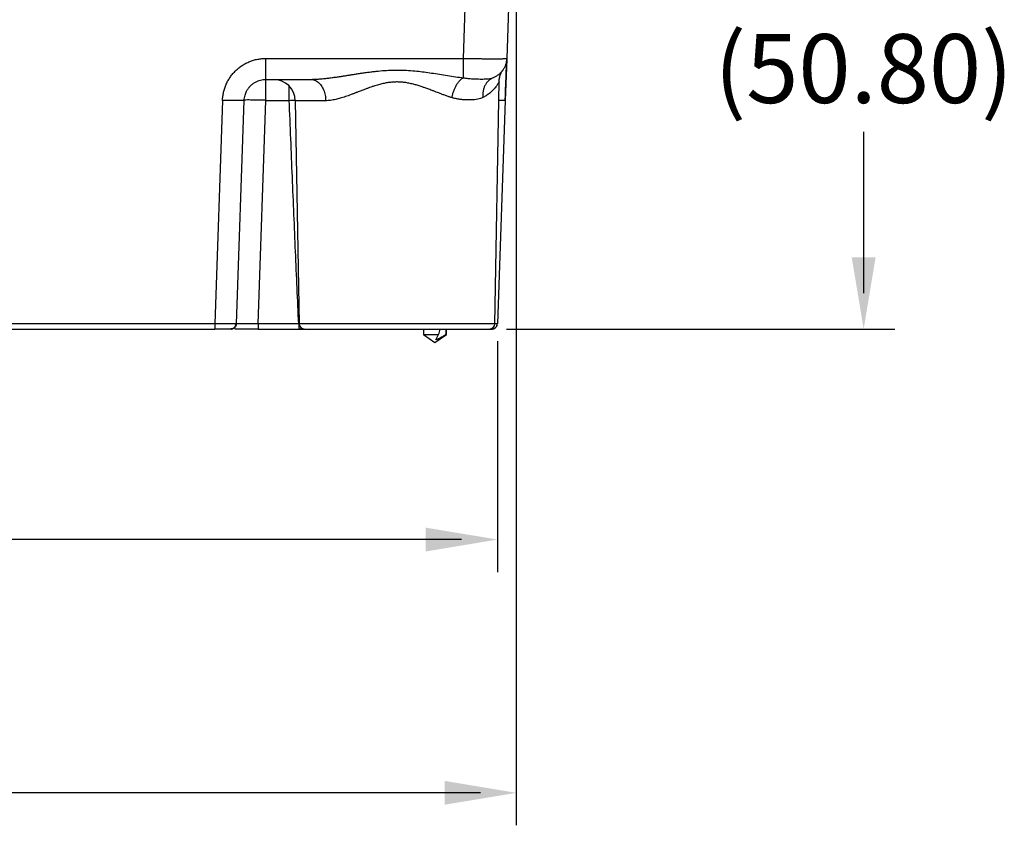
# Model space of a CAD drawing. Extents: x 0 to 61.2, y 0 to 39.6.
# Drawn here: x 35 to 38.6, y 7.9 to 10.8 of the extents above; entities that cross this region are included whole.
import ezdxf

# ---------------------------------------------------------------- set-up
doc = ezdxf.new("R2010")
doc.units = 0
doc.header["$LTSCALE"] = 0.9
doc.header["$MEASUREMENT"] = 0
doc.layers.add('DIM', color=1, linetype='CONTINUOUS')
doc.layers.add('PART', color=4, linetype='CONTINUOUS')
doc.styles.add('SLDTEXTSTYLE1', font='TXT', dxfattribs={"width": 0.638186})

msp = doc.modelspace()

# ---------------------------------------------------------------- linework, layer by layer
at = {"layer": 'DIM'}
for p, q in [((36.833, 11.6657), (36.833, 7.8659)), ((38.0926, 9.7957), (38.0926, 10.3807)), ((36.7981, 9.6657), (38.205, 9.6657)), ((36.7649, 9.6222), (36.7649, 8.7844)), ((36.6349, 8.9023), (34.6565, 8.9023)), ((36.703, 7.9837), (34.6897, 7.9837))]:
    msp.add_line(p, q, dxfattribs=at)
for points in [[(38.0493, 9.9257), (38.1359, 9.9257), (38.0926, 9.6657)], [(36.5049, 8.9456), (36.5049, 8.8589), (36.7649, 8.9023)], [(36.573, 8.0271), (36.573, 7.9404), (36.833, 7.9837)]]:
    msp.add_solid(points, dxfattribs=at)
at = {"layer": 'PART', "linetype": 'Continuous'}
for p, q in [((36.6412, 10.6472), (36.6757, 11.6349)), ((36.833, 11.6349), (36.7985, 10.6472)), ((35.9255, 10.6472), (36.6412, 10.6472)), ((36.7985, 10.6448), (36.7932, 10.4952)), ((36.7983, 10.6416), (36.7985, 10.645)), ((35.9255, 10.5712), (36.087, 10.5712)), ((35.9255, 10.4952), (35.9255, 10.5712)), ((36.087, 10.5712), (36.0889, 10.5713)), ((36.087, 10.5712), (36.0892, 10.571)), ((36.0889, 10.5712), (36.0892, 10.5712)), ((36.7469, 10.5759), (36.7474, 10.5762)), ((36.749, 10.5768), (36.747, 10.5758)), ((36.7474, 10.5764), (36.749, 10.5768)), ((36.0101, 10.4952), (36.0101, 10.5469)), ((36.7553, 9.6851), (36.7706, 10.5617)), ((35.7681, 10.4952), (35.7398, 9.6847)), ((35.8185, 9.6847), (35.8468, 10.4952)), ((35.8469, 10.498), (35.8468, 10.496)), ((35.8972, 9.6847), (35.9255, 10.4952)), ((35.9255, 10.4952), (36.0101, 10.4952)), ((36.7932, 10.4952), (36.7649, 9.6847)), ((36.7932, 10.4952), (36.7929, 10.4951)), ((36.0318, 10.4939), (36.046, 9.6851)), ((36.1422, 10.4939), (36.0318, 10.4939)), ((35.7398, 9.6847), (32.4315, 9.6847)), ((36.0444, 9.6847), (35.8972, 9.6847)), ((36.0444, 9.6847), (36.0444, 9.6657)), ((36.0462, 9.6847), (36.0444, 9.6847)), ((36.7553, 9.6851), (36.046, 9.6851)), ((36.7642, 9.6846), (36.764, 9.6846)), ((36.7649, 9.6847), (36.7641, 9.6846)), ((32.4315, 9.6657), (35.7398, 9.6657)), ((35.7398, 9.6661), (35.7398, 9.6657)), ((35.7978, 9.6657), (35.7988, 9.6657)), ((35.8005, 9.6659), (35.7988, 9.6657)), ((35.8934, 9.666), (35.8972, 9.666)), ((35.8972, 9.6661), (35.8972, 9.6657)), ((35.8972, 9.6657), (36.0444, 9.6657)), ((36.4967, 9.6657), (36.4967, 9.6457)), ((36.4967, 9.6457), (36.5384, 9.6165)), ((36.4967, 9.6457), (36.5516, 9.6457)), ((36.5384, 9.6165), (36.5801, 9.6457)), ((36.5416, 9.6272), (36.5516, 9.6457)), ((36.5774, 9.6657), (36.5774, 9.6457)), ((36.5774, 9.6457), (36.5801, 9.6457)), ((36.5801, 9.6457), (36.5801, 9.6657)), ((36.7447, 9.6657), (36.7453, 9.6657)), ((36.7469, 9.6659), (36.7453, 9.6657))]:
    msp.add_line(p, q, dxfattribs=at)
for centre, radius, start, end in [((35.9531, 10.4925), 0.0787, 1, 90), ((35.863, 10.4008), 0.0958, 85.8899, 99.7449), ((35.8634, 8.8194), 1.677, 87.8796, 89.78), ((36.0656, 9.6854), 0.0197, 181, 270), ((36.7356, 9.6854), 0.0197, 270, 359)]:
    msp.add_arc(centre, radius, start, end, dxfattribs=at)
for points, knots in [([(35.7681, 10.4952), (35.7684, 10.5003), (35.769, 10.5104), (35.7718, 10.5253), (35.7759, 10.5399), (35.7815, 10.554), (35.7883, 10.5676), (35.7964, 10.5804), (35.8057, 10.5923), (35.8161, 10.6033), (35.8274, 10.6133), (35.8397, 10.6221), (35.8528, 10.6297), (35.8665, 10.636), (35.8808, 10.641), (35.8955, 10.6446), (35.9104, 10.6468), (35.9204, 10.6471), (35.9255, 10.6472)], [0, 0, 0, 0, 0.062909, 0.125273, 0.187679, 0.250713, 0.313536, 0.375787, 0.438052, 0.500915, 0.563521, 0.625624, 0.687807, 0.750651, 0.813372, 0.87545, 0.937465, 1, 1, 1, 1]), ([(35.9255, 10.5712), (35.9255, 10.5714), (35.9255, 10.5716), (35.9255, 10.5736), (35.9255, 10.5768), (35.9255, 10.5811), (35.9255, 10.5866), (35.9255, 10.5932), (35.9255, 10.6006), (35.9255, 10.6089), (35.9255, 10.6179), (35.9255, 10.6273), (35.9255, 10.6372), (35.9255, 10.6439), (35.9255, 10.6472)], [0, 0, 0, 0, 0.083332, 0.166665, 0.249999, 0.333332, 0.416666, 0.5, 0.583332, 0.666667, 0.75, 0.833333, 0.916666, 1, 1, 1, 1]), ([(36.6412, 10.6472), (36.6466, 10.6471), (36.6573, 10.647), (36.673, 10.6467), (36.6883, 10.6465), (36.7029, 10.6464), (36.7167, 10.6462), (36.7297, 10.6462), (36.7416, 10.6461), (36.7526, 10.6461), (36.7626, 10.6461), (36.7716, 10.6462), (36.7795, 10.6462), (36.7862, 10.6464), (36.7916, 10.6465), (36.7955, 10.6467), (36.7981, 10.647), (36.7984, 10.6471), (36.7985, 10.6472)], [0, 0, 0, 0, 0.06539, 0.129954, 0.193692, 0.256605, 0.318691, 0.379952, 0.440388, 0.5, 0.559639, 0.620095, 0.681368, 0.74346, 0.806367, 0.870093, 0.934637, 1, 1, 1, 1]), ([(36.6412, 10.5768), (36.6412, 10.5784), (36.6412, 10.5815), (36.6412, 10.588), (36.6412, 10.5957), (36.6412, 10.6045), (36.6412, 10.6143), (36.6412, 10.6248), (36.6412, 10.6359), (36.6412, 10.6434), (36.6412, 10.6472)], [0, 0, 0, 0, 0.125, 0.249998, 0.374999, 0.499999, 0.624999, 0.75, 0.875, 1, 1, 1, 1]), ([(36.7985, 10.6472), (36.7983, 10.6434), (36.7977, 10.6359), (36.7947, 10.6248), (36.7904, 10.6143), (36.7845, 10.6045), (36.7773, 10.5957), (36.7688, 10.588), (36.7594, 10.5815), (36.7525, 10.5784), (36.749, 10.5768)], [0, 0, 0, 0, 0.125, 0.249999, 0.375, 0.499999, 0.625001, 0.75, 0.875, 1, 1, 1, 1]), ([(36.7931, 10.4951), (36.7933, 10.5007), (36.7936, 10.5114), (36.7941, 10.5266), (36.7946, 10.5402), (36.7951, 10.5524), (36.7955, 10.5634), (36.7959, 10.5735), (36.7963, 10.583), (36.7966, 10.5919), (36.7969, 10.6003), (36.7972, 10.6082), (36.7974, 10.6154), (36.7977, 10.6224), (36.7979, 10.629), (36.7981, 10.6349), (36.7983, 10.6401), (36.7984, 10.6423), (36.7984, 10.6434)], [0, 0, 0, 0, 0.080478, 0.154629, 0.222672, 0.284784, 0.341096, 0.393365, 0.445847, 0.498716, 0.551928, 0.605433, 0.659542, 0.717729, 0.780881, 0.848984, 0.922022, 1, 1, 1, 1]), ([(36.7985, 10.6472), (36.7985, 10.6471), (36.7985, 10.647), (36.7985, 10.6456), (36.7985, 10.645)], [0, 0, 0, 0, 0.595254, 1, 1, 1, 1]), ([(36.0889, 10.5713), (36.0936, 10.5713), (36.1039, 10.5715), (36.1205, 10.5726), (36.1348, 10.5739), (36.146, 10.5751), (36.1536, 10.576), (36.1613, 10.577), (36.1693, 10.5781), (36.1773, 10.5792), (36.1868, 10.5805), (36.1977, 10.5822), (36.2098, 10.584), (36.222, 10.586), (36.2342, 10.5879), (36.2469, 10.5899), (36.2612, 10.5921), (36.2768, 10.5945), (36.2933, 10.5968), (36.3094, 10.5989), (36.3299, 10.6014), (36.3548, 10.6037), (36.3841, 10.6052), (36.4132, 10.6052), (36.4427, 10.6039), (36.4714, 10.6014), (36.4993, 10.5981), (36.5267, 10.5942), (36.5551, 10.5898), (36.5841, 10.5852), (36.6129, 10.5807), (36.6318, 10.5781), (36.6412, 10.5768)], [0, 0, 0, 0, 0.027689, 0.060516, 0.094921, 0.108876, 0.123081, 0.137536, 0.152244, 0.167205, 0.182421, 0.204758, 0.227037, 0.249264, 0.27144, 0.293571, 0.318308, 0.348576, 0.378061, 0.406775, 0.434732, 0.487709, 0.538958, 0.589254, 0.641075, 0.694729, 0.741167, 0.790141, 0.841709, 0.895032, 0.947778, 1, 1, 1, 1]), ([(36.7706, 10.5611), (36.7707, 10.5632), (36.7708, 10.5676), (36.7717, 10.5739), (36.773, 10.5802), (36.7749, 10.5862), (36.7771, 10.5919), (36.7797, 10.5972), (36.7822, 10.6016), (36.7838, 10.6039), (36.7845, 10.6048)], [0, 0, 0, 0, 0.128451, 0.256728, 0.385082, 0.513921, 0.643849, 0.775648, 0.91028, 1, 1, 1, 1]), ([(35.8468, 10.4952), (35.847, 10.4984), (35.8475, 10.5046), (35.8494, 10.5134), (35.8521, 10.5214), (35.8549, 10.5276), (35.8575, 10.5323), (35.8597, 10.5358), (35.8619, 10.5389), (35.8641, 10.5418), (35.8663, 10.5445), (35.8686, 10.5469), (35.8725, 10.5509), (35.8787, 10.5561), (35.8874, 10.5617), (35.8966, 10.566), (35.9061, 10.569), (35.9158, 10.5709), (35.9223, 10.5711), (35.9255, 10.5712)], [0, 0, 0, 0, 0.079189, 0.153633, 0.223332, 0.288285, 0.323279, 0.356721, 0.388612, 0.418953, 0.447743, 0.474982, 0.50067, 0.587614, 0.673063, 0.757019, 0.839491, 0.920483, 1, 1, 1, 1]), ([(36.0892, 10.571), (36.0908, 10.5709), (36.0949, 10.5707), (36.1012, 10.5688), (36.108, 10.5656), (36.1144, 10.5611), (36.1204, 10.5555), (36.1258, 10.5488), (36.1306, 10.5412), (36.1346, 10.5328), (36.1378, 10.5237), (36.1402, 10.514), (36.1418, 10.5041), (36.142, 10.4973), (36.1422, 10.4939)], [0, 0, 0, 0, 0.059392, 0.144901, 0.230412, 0.315921, 0.401431, 0.486941, 0.572451, 0.657961, 0.743471, 0.82898, 0.91449, 1, 1, 1, 1]), ([(36.6412, 10.5768), (36.639, 10.5755), (36.6346, 10.5729), (36.628, 10.5668), (36.6215, 10.5592), (36.6154, 10.55), (36.6098, 10.5396), (36.6052, 10.5284), (36.6014, 10.5168), (36.5997, 10.509), (36.5989, 10.5051)], [0, 0, 0, 0, 0.117488, 0.239874, 0.365998, 0.494458, 0.623676, 0.75202, 0.877926, 1, 1, 1, 1]), ([(36.6412, 10.5768), (36.6468, 10.5761), (36.6582, 10.5744), (36.6732, 10.5734), (36.6861, 10.5729), (36.6969, 10.5726), (36.7071, 10.5725), (36.7164, 10.5726), (36.7248, 10.5729), (36.7334, 10.5734), (36.7411, 10.5743), (36.7455, 10.5758), (36.7474, 10.5764)], [0, 0, 0, 0, 0.119944, 0.246281, 0.333748, 0.422996, 0.513256, 0.603532, 0.692738, 0.780172, 0.906771, 1, 1, 1, 1]), ([(36.747, 10.5758), (36.7448, 10.5748), (36.7396, 10.5723), (36.7323, 10.5666), (36.7252, 10.5589), (36.7194, 10.5496), (36.715, 10.5392), (36.7123, 10.5281), (36.7111, 10.5166), (36.7116, 10.5089), (36.7118, 10.5051)], [0, 0, 0, 0, 0.093625, 0.221449, 0.352468, 0.485146, 0.617824, 0.748848, 0.876679, 1, 1, 1, 1]), ([(36.5989, 10.5051), (36.5972, 10.5056), (36.5937, 10.5067), (36.5883, 10.5085), (36.5828, 10.5104), (36.577, 10.5124), (36.5709, 10.5146), (36.5654, 10.5166), (36.5599, 10.5187), (36.5539, 10.521), (36.5465, 10.5238), (36.5376, 10.5273), (36.5285, 10.5307), (36.5199, 10.534), (36.5125, 10.5367), (36.5059, 10.5392), (36.5, 10.5413), (36.4943, 10.5432), (36.4857, 10.5462), (36.4742, 10.5498), (36.4594, 10.5539), (36.4444, 10.5574), (36.429, 10.56), (36.4139, 10.5615), (36.3989, 10.5619), (36.3839, 10.5612), (36.369, 10.5595), (36.3537, 10.5567), (36.3406, 10.5536), (36.3292, 10.5504), (36.3195, 10.5474), (36.31, 10.5443), (36.3023, 10.5416), (36.2963, 10.5395), (36.2914, 10.5377), (36.286, 10.5357), (36.2801, 10.5335), (36.2737, 10.5311), (36.2669, 10.5285), (36.2607, 10.5261), (36.2555, 10.5241), (36.2514, 10.5226), (36.2473, 10.521), (36.2411, 10.5186), (36.2328, 10.5155), (36.2231, 10.512), (36.2135, 10.5087), (36.2041, 10.5056), (36.1952, 10.5029), (36.1868, 10.5006), (36.178, 10.4984), (36.1689, 10.4965), (36.1595, 10.495), (36.1506, 10.494), (36.1449, 10.4939), (36.1422, 10.4939)], [0, 0, 0, 0, 0.012206, 0.024854, 0.037946, 0.051483, 0.065469, 0.079903, 0.089766, 0.103495, 0.120322, 0.140247, 0.163273, 0.180965, 0.196967, 0.211281, 0.223906, 0.234842, 0.247397, 0.278583, 0.306602, 0.338857, 0.368749, 0.398321, 0.42729, 0.456123, 0.485761, 0.515379, 0.546915, 0.56535, 0.585471, 0.607287, 0.625005, 0.634817, 0.645536, 0.65716, 0.66969, 0.684405, 0.699263, 0.714206, 0.726002, 0.734652, 0.741398, 0.753886, 0.777049, 0.798403, 0.821691, 0.844006, 0.865358, 0.88576, 0.905226, 0.930269, 0.95438, 0.977606, 1, 1, 1, 1]), ([(36.7706, 10.5617), (36.7706, 10.5616), (36.7705, 10.5615), (36.7699, 10.5604), (36.7686, 10.5583), (36.7667, 10.5552), (36.7642, 10.5514), (36.7609, 10.5467), (36.7577, 10.5426), (36.7552, 10.5395), (36.7536, 10.5377), (36.7518, 10.5356), (36.7496, 10.5332), (36.7471, 10.5306), (36.7444, 10.528), (36.7421, 10.5258), (36.7402, 10.5241), (36.7388, 10.5228), (36.7375, 10.5218), (36.7363, 10.5208), (36.7351, 10.5198), (36.7339, 10.5188), (36.7327, 10.5179), (36.7315, 10.517), (36.7285, 10.5148), (36.724, 10.5118), (36.7178, 10.5081), (36.7138, 10.5061), (36.7118, 10.5051)], [0, 0, 0, 0, 0.045186, 0.110579, 0.178811, 0.250129, 0.316298, 0.39136, 0.475386, 0.497576, 0.522933, 0.551457, 0.583145, 0.622225, 0.659398, 0.689419, 0.712292, 0.728018, 0.742249, 0.756288, 0.770133, 0.783787, 0.797247, 0.810515, 0.823591, 0.892072, 0.94833, 1, 1, 1, 1]), ([(35.8468, 10.4952), (35.8467, 10.4951), (35.8464, 10.4949), (35.8443, 10.4946), (35.841, 10.4944), (35.8364, 10.4942), (35.8307, 10.4941), (35.8239, 10.4941), (35.8161, 10.4941), (35.8075, 10.4942), (35.7983, 10.4944), (35.7885, 10.4946), (35.7784, 10.4949), (35.7715, 10.4951), (35.7681, 10.4952)], [0, 0, 0, 0, 0.083335, 0.166666, 0.250001, 0.333334, 0.416667, 0.499999, 0.583333, 0.666667, 0.749999, 0.833333, 0.916667, 1, 1, 1, 1]), ([(36.0101, 10.4952), (36.0134, 10.4954), (36.0201, 10.4956), (36.0273, 10.4959), (36.0311, 10.496), (36.0316, 10.496)], [0, 0, 0, 0, 0.45718, 0.917958, 1, 1, 1, 1]), ([(36.0444, 9.6847), (36.0424, 9.728), (36.0385, 9.8153), (36.0327, 9.9473), (36.027, 10.0814), (36.0213, 10.2175), (36.0156, 10.3557), (36.0119, 10.4485), (36.0101, 10.4952)], [0, 0, 0, 0, 0.160296, 0.32314, 0.488532, 0.656473, 0.826962, 1, 1, 1, 1]), ([(36.7118, 10.5051), (36.709, 10.5039), (36.7032, 10.5014), (36.6932, 10.4989), (36.6818, 10.4973), (36.6688, 10.4964), (36.6578, 10.4965), (36.6496, 10.4968), (36.6448, 10.497), (36.6401, 10.4974), (36.6355, 10.4978), (36.6309, 10.4983), (36.6264, 10.4989), (36.6195, 10.5), (36.6104, 10.5018), (36.6026, 10.504), (36.5989, 10.5051)], [0, 0, 0, 0, 0.096742, 0.200897, 0.312874, 0.433, 0.561542, 0.601719, 0.640975, 0.679317, 0.716753, 0.753294, 0.78895, 0.823733, 0.914974, 1, 1, 1, 1]), ([(36.7929, 10.4951), (36.7928, 10.495), (36.7925, 10.4948), (36.7903, 10.4946), (36.7866, 10.4943), (36.7812, 10.4942), (36.7755, 10.4941), (36.7712, 10.4941), (36.7694, 10.4941)], [0, 0, 0, 0, 0.103472, 0.296009, 0.488548, 0.681084, 0.873621, 1, 1, 1, 1]), ([(35.7398, 9.666), (35.7433, 9.666), (35.7502, 9.666), (35.7601, 9.6661), (35.7691, 9.6661), (35.7777, 9.6662), (35.7857, 9.6663), (35.7926, 9.6666), (35.7977, 9.6669), (35.8014, 9.6673), (35.804, 9.6677), (35.8064, 9.6684), (35.8085, 9.6694), (35.8101, 9.6705), (35.8113, 9.6715), (35.8124, 9.6726), (35.8135, 9.6741), (35.8147, 9.676), (35.8158, 9.6785), (35.8167, 9.6815), (35.8169, 9.6837), (35.817, 9.6849)], [0, 0, 0, 0, 0.098309, 0.195712, 0.28684, 0.371862, 0.47582, 0.569178, 0.651996, 0.707174, 0.756282, 0.796997, 0.829887, 0.844509, 0.858714, 0.873252, 0.890024, 0.911531, 0.937486, 0.967277, 1, 1, 1, 1]), ([(35.8169, 9.6846), (35.8169, 9.6846), (35.8165, 9.6846), (35.8149, 9.6845), (35.812, 9.6845), (35.8078, 9.6845), (35.8021, 9.6844), (35.7956, 9.6844), (35.7881, 9.6844), (35.7798, 9.6845), (35.7715, 9.6845), (35.7634, 9.6845), (35.7557, 9.6846), (35.7478, 9.6847), (35.7425, 9.6847), (35.7398, 9.6847)], [0, 0, 0, 0, 0.004756, 0.077727, 0.149727, 0.244192, 0.336935, 0.427962, 0.519083, 0.611881, 0.706362, 0.778349, 0.851284, 0.925167, 1, 1, 1, 1]), ([(35.7398, 9.6847), (35.7398, 9.6835), (35.7398, 9.681), (35.7398, 9.6774), (35.7398, 9.674), (35.7398, 9.6712), (35.7398, 9.6688), (35.7398, 9.6671), (35.7398, 9.6662), (35.7398, 9.6661), (35.7398, 9.6661)], [0, 0, 0, 0, 0.140944, 0.28188, 0.422823, 0.563759, 0.704704, 0.845648, 0.986583, 1, 1, 1, 1]), ([(35.8185, 9.6847), (35.8184, 9.6835), (35.8182, 9.681), (35.8169, 9.6774), (35.815, 9.6741), (35.8126, 9.6712), (35.8096, 9.6688), (35.807, 9.6674), (35.8054, 9.6669), (35.805, 9.6668)], [0, 0, 0, 0, 0.157917, 0.315825, 0.473737, 0.631649, 0.789562, 0.947478, 1, 1, 1, 1]), ([(35.8185, 9.6847), (35.8184, 9.6847), (35.8183, 9.6847), (35.8174, 9.6846), (35.8169, 9.6846)], [0, 0, 0, 0, 0.519866, 1, 1, 1, 1]), ([(35.82, 9.6846), (35.8196, 9.6846), (35.8187, 9.6847), (35.8186, 9.6847), (35.8185, 9.6847)], [0, 0, 0, 0, 0.46348, 1, 1, 1, 1]), ([(35.8185, 9.6847), (35.8186, 9.6847), (35.8187, 9.6847), (35.8196, 9.6846), (35.82, 9.6846)], [0, 0, 0, 0, 0.51993, 1, 1, 1, 1]), ([(35.8972, 9.6847), (35.8945, 9.6847), (35.8891, 9.6847), (35.8812, 9.6846), (35.8736, 9.6846), (35.8655, 9.6845), (35.8571, 9.6845), (35.8488, 9.6844), (35.8414, 9.6844), (35.8348, 9.6844), (35.8292, 9.6845), (35.8249, 9.6845), (35.822, 9.6846), (35.8205, 9.6846), (35.82, 9.6846), (35.82, 9.6846)], [0, 0, 0, 0, 0.074606, 0.148235, 0.220891, 0.292572, 0.38661, 0.478929, 0.569535, 0.660096, 0.752396, 0.846438, 0.918139, 0.990827, 1, 1, 1, 1]), ([(35.8972, 9.6847), (35.8972, 9.6835), (35.8972, 9.681), (35.8972, 9.6774), (35.8972, 9.674), (35.8972, 9.6712), (35.8972, 9.6688), (35.8972, 9.6671), (35.8972, 9.6662), (35.8972, 9.6661), (35.8972, 9.6661)], [0, 0, 0, 0, 0.141309, 0.28261, 0.423913, 0.565221, 0.706532, 0.84783, 0.989141, 1, 1, 1, 1]), ([(36.7392, 9.6663), (36.7399, 9.6664), (36.7422, 9.6664), (36.7455, 9.6667), (36.7487, 9.667), (36.7512, 9.6675), (36.7531, 9.6681), (36.7551, 9.669), (36.7569, 9.6702), (36.7585, 9.6715), (36.7599, 9.6731), (36.7617, 9.6757), (36.7635, 9.6797), (36.7639, 9.683), (36.7641, 9.6849)], [0, 0, 0, 0, 0.069853, 0.227837, 0.365634, 0.45589, 0.533572, 0.598592, 0.656026, 0.684379, 0.729603, 0.786969, 0.884392, 1, 1, 1, 1]), ([(36.7476, 9.6659), (36.7484, 9.666), (36.75, 9.6662), (36.7523, 9.667), (36.7546, 9.6682), (36.7563, 9.6694), (36.7575, 9.6704), (36.759, 9.6717), (36.7606, 9.6736), (36.7623, 9.6762), (36.7634, 9.6789), (36.7642, 9.6818), (36.7643, 9.6838), (36.7644, 9.6847)], [0, 0, 0, 0, 0.121178, 0.254556, 0.362506, 0.446402, 0.481243, 0.518351, 0.636586, 0.717391, 0.811021, 0.915295, 1, 1, 1, 1]), ([(36.7641, 9.6846), (36.7641, 9.6846), (36.7638, 9.6846), (36.7615, 9.6845), (36.7585, 9.6845), (36.7557, 9.6845), (36.755, 9.6845)], [0, 0, 0, 0, 0.01124, 0.431679, 0.847985, 1, 1, 1, 1]), ([(35.7994, 9.6658), (35.8002, 9.6658), (35.8019, 9.6658), (35.8039, 9.6664), (35.805, 9.6667)], [0, 0, 0, 0, 0.470735, 1, 1, 1, 1]), ([(35.8, 9.6657), (35.8, 9.6657), (35.7998, 9.6657), (35.8002, 9.6658), (35.8005, 9.6658)], [0, 0, 0, 0, 0.109134, 1, 1, 1, 1]), ([(35.8118, 9.668), (35.8121, 9.6678), (35.8124, 9.6675), (35.8133, 9.6674), (35.8137, 9.6673)], [0, 0, 0, 0, 0.6293563, 1, 1, 1, 1]), ([(35.8128, 9.668), (35.8128, 9.668), (35.8127, 9.6674), (35.814, 9.6671), (35.8161, 9.6665), (35.8194, 9.6662), (35.8234, 9.666), (35.8287, 9.666), (35.8357, 9.666), (35.8445, 9.666), (35.8541, 9.666), (35.8642, 9.666), (35.8744, 9.666), (35.8855, 9.666), (35.8932, 9.666), (35.8972, 9.666)], [0, 0, 0, 0, 0.0037997, 0.0767058, 0.1475168, 0.2160519, 0.2821559, 0.3456873, 0.4303051, 0.5243901, 0.6284127, 0.7129495, 0.8030484, 0.8987258, 1, 1, 1, 1]), ([(36.0444, 9.666), (36.0476, 9.666), (36.0539, 9.666), (36.0604, 9.666), (36.0636, 9.666), (36.0638, 9.666)], [0, 0, 0, 0, 0.4931007, 0.9726742, 1, 1, 1, 1]), ([(36.0444, 9.6657), (36.0484, 9.6657), (36.0554, 9.6657), (36.0622, 9.6657), (36.0651, 9.6657)], [0, 0, 0, 0, 0.584115, 1, 1, 1, 1]), ([(36.0657, 9.6657), (36.0657, 9.6657), (36.0654, 9.6657), (36.0665, 9.6657), (36.0691, 9.6657), (36.0732, 9.6657), (36.0783, 9.6657), (36.084, 9.6657), (36.0908, 9.6657), (36.0985, 9.6657), (36.107, 9.6657), (36.1163, 9.6657), (36.1262, 9.6657), (36.1369, 9.6657), (36.1484, 9.6657), (36.1598, 9.6657), (36.1709, 9.6657), (36.1815, 9.6657), (36.1926, 9.6657), (36.204, 9.6657), (36.2158, 9.6657), (36.2291, 9.6657), (36.2439, 9.6657), (36.2604, 9.6657), (36.2772, 9.6657), (36.2945, 9.6657), (36.3138, 9.6657), (36.3353, 9.6657), (36.3589, 9.6657), (36.3827, 9.6657), (36.405, 9.6657), (36.4257, 9.6657), (36.4447, 9.6657), (36.4636, 9.6657), (36.4822, 9.6657), (36.5004, 9.6657), (36.5181, 9.6657), (36.5351, 9.6657), (36.5517, 9.6657), (36.5678, 9.6657), (36.5832, 9.6657), (36.5977, 9.6657), (36.6114, 9.6657), (36.6244, 9.6657), (36.6369, 9.6657), (36.649, 9.6657), (36.6606, 9.6657), (36.6716, 9.6657), (36.6817, 9.6657), (36.6911, 9.6657), (36.7006, 9.6657), (36.7097, 9.6657), (36.7181, 9.6657), (36.7249, 9.6657), (36.7302, 9.6657), (36.7337, 9.6657), (36.7355, 9.6657), (36.7354, 9.6657), (36.7354, 9.6657)], [0, 0, 0, 0, 0.002154, 0.024893, 0.047637, 0.070504, 0.088552, 0.106517, 0.124455, 0.142426, 0.160487, 0.177608, 0.194659, 0.211687, 0.228744, 0.245878, 0.259543, 0.273159, 0.286752, 0.300347, 0.31397, 0.327645, 0.345141, 0.362561, 0.379958, 0.397384, 0.414892, 0.43764, 0.460277, 0.482919, 0.505682, 0.523894, 0.542021, 0.560121, 0.578253, 0.596478, 0.613974, 0.631394, 0.648791, 0.666217, 0.683725, 0.700115, 0.716443, 0.732752, 0.749086, 0.765489, 0.78261, 0.79966, 0.816689, 0.833746, 0.85088, 0.873423, 0.895859, 0.918298, 0.940857, 0.963709, 0.986448, 1, 1, 1, 1]), ([(36.5774, 9.6457), (36.5745, 9.6438), (36.5692, 9.6405), (36.5619, 9.636), (36.5559, 9.6326), (36.5507, 9.63), (36.5461, 9.6281), (36.543, 9.6275), (36.5416, 9.6272)], [0, 0, 0, 0, 0.255739, 0.462712, 0.633049, 0.772157, 0.892098, 1, 1, 1, 1]), ([(36.5516, 9.6457), (36.5526, 9.6491), (36.5544, 9.6556), (36.5562, 9.6623), (36.5571, 9.6656), (36.5571, 9.6657)], [0, 0, 0, 0, 0.506389, 0.978946, 1, 1, 1, 1]), ([(36.7364, 9.6659), (36.7373, 9.6658), (36.7395, 9.6658), (36.742, 9.6657), (36.7429, 9.6657), (36.7434, 9.6657)], [0, 0, 0, 0, 0.246006, 0.609753, 1, 1, 1, 1]), ([(36.7369, 9.6659), (36.7384, 9.6659), (36.7414, 9.6659), (36.7446, 9.6659), (36.7467, 9.6658), (36.7468, 9.6658), (36.7468, 9.6658)], [0, 0, 0, 0, 0.234241, 0.491581, 0.76928, 1, 1, 1, 1]), ([(36.7374, 9.666), (36.7382, 9.666), (36.74, 9.666), (36.7422, 9.666), (36.7453, 9.6662), (36.7489, 9.6667), (36.7522, 9.6676), (36.7547, 9.6687), (36.7566, 9.6697), (36.7579, 9.6708), (36.7585, 9.6713), (36.7587, 9.6715)], [0, 0, 0, 0, 0.127109, 0.269875, 0.419372, 0.583663, 0.766758, 0.863977, 0.945151, 0.980347, 1, 1, 1, 1])]:
    msp.add_open_spline(points, degree=3, knots=knots, dxfattribs=at)

# ---------------------------------------------------------------- texts
at = {"layer": 'DIM', "insert": (38.0926, 10.5781), "char_height": 0.25, "attachment_point": 5, "style": 'SLDTEXTSTYLE1'}
msp.add_mtext('(50.80)', dxfattribs=at)

doc.saveas('drawing.dxf')
